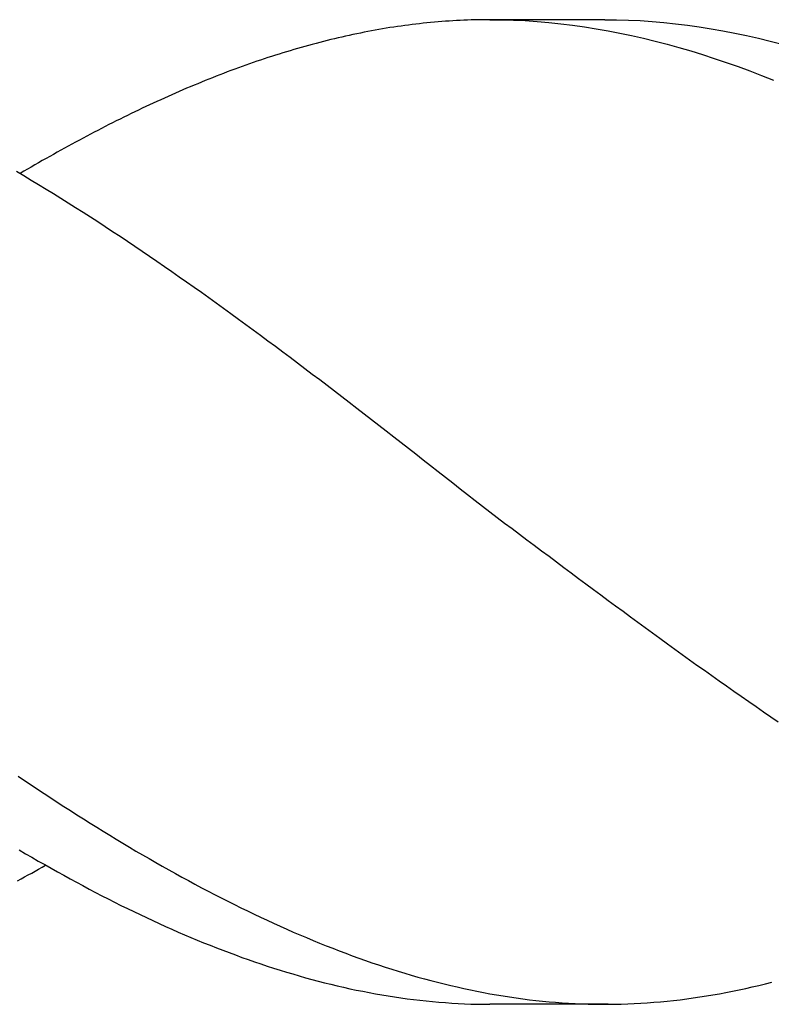
# Model space of a CAD drawing. Units: millimetres. Extents: x 0 to 594, y -1 to 420.
# Drawn here: x 28 to 30, y 224 to 228 of the extents above; entities that cross this region are included whole.
import ezdxf

# ---------------------------------------------------------------- set-up
doc = ezdxf.new("R2010")
doc.units = ezdxf.units.MM
doc.layers.add('AM_0', color=7, linetype='CONTINUOUS')
doc.layers.add('AM_6', color=2, linetype='CONTINUOUS')

# ---------------------------------------------------------------- blocks, each defined once
blk = doc.blocks.new('*U142')
at = {"layer": 'AM_6'}
for p, q in [((3.9302, -40.295), (3.9172, -40.2964)), ((3.943, -40.2933), (3.9302, -40.295)), ((3.956, -40.2922), (3.943, -40.2933)), ((3.9688, -40.2909), (3.956, -40.2922)), ((3.9818, -40.2895), (3.9688, -40.2909)), ((3.9946, -40.2885), (3.9818, -40.2895)), ((4.0076, -40.2874), (3.9946, -40.2885)), ((4.0206, -40.2864), (4.0076, -40.2874)), ((4.0334, -40.2857), (4.0206, -40.2864)), ((4.0464, -40.2847), (4.0334, -40.2857)), ((4.0592, -40.284), (4.0464, -40.2847)), ((4.0722, -40.2833), (4.0592, -40.284)), ((4.085, -40.2826), (4.0722, -40.2833)), ((4.098, -40.2823), (4.085, -40.2826)), ((4.1108, -40.2819), (4.098, -40.2823)), ((4.1238, -40.2816), (4.1108, -40.2819)), ((4.1366, -40.2812), (4.1238, -40.2816)), ((4.1496, -40.2809), (4.1366, -40.2812)), ((4.1626, -40.2809), (4.1496, -40.2809)), ((4.5766, -40.2809), (4.1496, -40.2809)), ((4.1754, -40.2809), (4.1626, -40.2809)), ((4.1754, -40.2809), (4.2166, -40.2812)), ((4.2166, -40.2812), (4.2579, -40.2823)), ((4.2579, -40.2823), (4.2991, -40.2843)), ((4.2991, -40.2843), (4.3403, -40.2871)), ((4.3403, -40.2871), (4.3816, -40.2909)), ((4.3816, -40.2909), (4.4228, -40.295)), ((4.4228, -40.295), (4.4643, -40.3002)), ((4.5766, -40.2809), (4.6179, -40.2812)), ((4.6179, -40.2812), (4.6591, -40.2823)), ((4.6591, -40.2823), (4.7003, -40.2843)), ((4.7003, -40.2843), (4.7416, -40.2871)), ((4.7416, -40.2871), (4.7828, -40.2909)), ((4.7828, -40.2909), (4.824, -40.295)), ((4.824, -40.295), (4.8653, -40.3002)), ((3.7108, -40.3301), (3.6977, -40.3328)), ((3.7235, -40.3277), (3.7108, -40.3301)), ((3.7366, -40.3249), (3.7235, -40.3277)), ((3.7493, -40.3225), (3.7366, -40.3249)), ((3.7624, -40.3201), (3.7493, -40.3225)), ((3.7751, -40.3177), (3.7624, -40.3201)), ((3.7882, -40.3153), (3.7751, -40.3177)), ((3.8009, -40.3132), (3.7882, -40.3153)), ((3.814, -40.3108), (3.8009, -40.3132)), ((3.8267, -40.3087), (3.814, -40.3108)), ((3.8398, -40.307), (3.8267, -40.3087)), ((3.8525, -40.305), (3.8398, -40.307)), ((3.8656, -40.3032), (3.8525, -40.305)), ((3.8786, -40.3012), (3.8656, -40.3032)), ((3.8914, -40.2995), (3.8786, -40.3012)), ((3.9044, -40.2981), (3.8914, -40.2995)), ((3.9172, -40.2964), (3.9044, -40.2981)), ((4.4643, -40.3002), (4.5055, -40.306)), ((4.5055, -40.306), (4.5467, -40.3125)), ((4.5467, -40.3125), (4.588, -40.3198)), ((4.588, -40.3198), (4.6292, -40.328)), ((4.6292, -40.328), (4.6704, -40.3366)), ((4.8653, -40.3002), (4.9065, -40.306)), ((4.9065, -40.306), (4.948, -40.3125)), ((4.948, -40.3125), (4.9892, -40.3198)), ((4.9892, -40.3198), (5.0304, -40.328)), ((5.0304, -40.328), (5.0717, -40.3366)), ((3.5687, -40.3638), (3.5557, -40.3672)), ((3.5815, -40.3603), (3.5687, -40.3638)), ((3.5945, -40.3569), (3.5815, -40.3603)), ((3.6073, -40.3538), (3.5945, -40.3569)), ((3.6203, -40.3504), (3.6073, -40.3538)), ((3.6331, -40.3473), (3.6203, -40.3504)), ((3.6461, -40.3445), (3.6331, -40.3473)), ((3.6589, -40.3414), (3.6461, -40.3445)), ((3.6719, -40.3383), (3.6589, -40.3414)), ((3.6847, -40.3356), (3.6719, -40.3383)), ((3.6977, -40.3328), (3.6847, -40.3356)), ((4.6704, -40.3366), (4.7117, -40.3459)), ((4.7117, -40.3459), (4.7529, -40.3562)), ((4.7529, -40.3562), (4.7941, -40.3669)), ((5.0717, -40.3366), (5.1129, -40.3459)), ((5.1129, -40.3459), (5.1541, -40.3562)), ((5.1541, -40.3562), (5.1954, -40.3669)), ((3.4525, -40.3968), (3.4395, -40.4009)), ((3.4653, -40.393), (3.4525, -40.3968)), ((3.4783, -40.3892), (3.4653, -40.393)), ((3.4911, -40.3851), (3.4783, -40.3892)), ((3.5041, -40.3816), (3.4911, -40.3851)), ((3.5169, -40.3779), (3.5041, -40.3816)), ((3.5299, -40.3741), (3.5169, -40.3779)), ((3.5427, -40.3706), (3.5299, -40.3741)), ((3.5557, -40.3672), (3.5427, -40.3706)), ((4.7941, -40.3669), (4.8354, -40.3782)), ((4.8354, -40.3782), (4.8766, -40.3902)), ((4.8766, -40.3902), (4.9178, -40.403)), ((3.3491, -40.4308), (3.3363, -40.4353)), ((3.3621, -40.4263), (3.3491, -40.4308)), ((3.3749, -40.4219), (3.3621, -40.4263)), ((3.3879, -40.4177), (3.3749, -40.4219)), ((3.4007, -40.4133), (3.3879, -40.4177)), ((3.4137, -40.4091), (3.4007, -40.4133)), ((3.4267, -40.405), (3.4137, -40.4091)), ((3.4395, -40.4009), (3.4267, -40.405)), ((4.9178, -40.403), (4.9591, -40.4164)), ((4.9591, -40.4164), (5.0003, -40.4305)), ((5.0003, -40.4305), (5.0418, -40.4449)), ((3.2587, -40.4635), (3.2459, -40.4683)), ((3.2717, -40.4587), (3.2587, -40.4635)), ((3.2847, -40.4538), (3.2717, -40.4587)), ((3.2975, -40.449), (3.2847, -40.4538)), ((3.3105, -40.4446), (3.2975, -40.449)), ((3.3233, -40.4397), (3.3105, -40.4446)), ((3.3363, -40.4353), (3.3233, -40.4397)), ((5.0418, -40.4449), (5.083, -40.46)), ((5.083, -40.46), (5.1242, -40.4758)), ((3.1685, -40.4992), (3.1555, -40.5044)), ((3.1813, -40.4937), (3.1685, -40.4992)), ((3.1943, -40.4886), (3.1813, -40.4937)), ((3.2071, -40.4834), (3.1943, -40.4886)), ((3.2201, -40.4783), (3.2071, -40.4834)), ((3.2329, -40.4734), (3.2201, -40.4783)), ((3.2459, -40.4683), (3.2329, -40.4734)), ((5.1242, -40.4758), (5.1655, -40.492)), ((3.0908, -40.5319), (3.0781, -40.5374)), ((3.1039, -40.526), (3.0908, -40.5319)), ((3.1169, -40.5205), (3.1039, -40.526)), ((3.1297, -40.515), (3.1169, -40.5205)), ((3.1427, -40.5099), (3.1297, -40.515)), ((3.1555, -40.5044), (3.1427, -40.5099)), ((3.0134, -40.5663), (3.0007, -40.5721)), ((3.0265, -40.5604), (3.0134, -40.5663)), ((3.0392, -40.5546), (3.0265, -40.5604)), ((3.0523, -40.5487), (3.0392, -40.5546)), ((3.065, -40.5429), (3.0523, -40.5487)), ((3.0781, -40.5374), (3.065, -40.5429)), ((2.936, -40.6027), (2.923, -40.6089)), ((2.9488, -40.5965), (2.936, -40.6027)), ((2.9618, -40.5903), (2.9488, -40.5965)), ((2.9749, -40.5841), (2.9618, -40.5903)), ((2.9876, -40.5783), (2.9749, -40.5841)), ((3.0007, -40.5721), (2.9876, -40.5783)), ((2.8714, -40.6343), (2.8586, -40.6409)), ((2.8844, -40.6282), (2.8714, -40.6343)), ((2.8972, -40.6216), (2.8844, -40.6282)), ((2.9102, -40.6154), (2.8972, -40.6216)), ((2.923, -40.6089), (2.9102, -40.6154)), ((2.8068, -40.6674), (2.794, -40.6742)), ((2.8198, -40.6608), (2.8068, -40.6674)), ((2.8328, -40.6539), (2.8198, -40.6608)), ((2.8456, -40.6474), (2.8328, -40.6539)), ((2.8586, -40.6409), (2.8456, -40.6474)), ((2.7424, -40.7014), (2.7294, -40.7086)), ((2.7552, -40.6945), (2.7424, -40.7014)), ((2.7682, -40.6876), (2.7552, -40.6945)), ((2.781, -40.6808), (2.7682, -40.6876)), ((2.794, -40.6742), (2.781, -40.6808)), ((2.6778, -40.7368), (2.665, -40.744)), ((2.6908, -40.7296), (2.6778, -40.7368)), ((2.7036, -40.7224), (2.6908, -40.7296)), ((2.7166, -40.7155), (2.7036, -40.7224)), ((2.7294, -40.7086), (2.7166, -40.7155)), ((2.6132, -40.7729), (2.6004, -40.7805)), ((2.6262, -40.7657), (2.6132, -40.7729)), ((2.639, -40.7585), (2.6262, -40.7657)), ((2.652, -40.7512), (2.639, -40.7585)), ((2.665, -40.744), (2.652, -40.7512)), ((2.523, -40.8104), (2.5488, -40.8255)), ((2.5488, -40.8104), (2.5358, -40.8179)), ((2.5616, -40.8028), (2.5488, -40.8104)), ((2.5746, -40.7953), (2.5616, -40.8028)), ((2.5874, -40.788), (2.5746, -40.7953)), ((2.6004, -40.7805), (2.5874, -40.788)), ((2.5488, -40.8255), (2.5746, -40.841)), ((2.5746, -40.841), (2.6004, -40.8565)), ((2.6004, -40.8565), (2.6262, -40.8723)), ((2.6262, -40.8723), (2.652, -40.8881)), ((2.652, -40.8881), (2.6778, -40.9042)), ((2.6778, -40.9042), (2.7036, -40.9204)), ((2.7036, -40.9204), (2.7294, -40.9366)), ((2.7294, -40.9366), (2.7552, -40.9531)), ((2.7552, -40.9531), (2.781, -40.9696)), ((2.781, -40.9696), (2.8068, -40.9861)), ((2.8068, -40.9861), (2.8328, -41.0029)), ((2.8328, -41.0029), (2.8586, -41.0201)), ((2.8586, -41.0201), (2.8844, -41.037)), ((2.8844, -41.037), (2.9102, -41.0545)), ((2.9102, -41.0545), (2.936, -41.0717)), ((2.936, -41.0717), (2.9618, -41.0892)), ((2.9618, -41.0892), (2.9876, -41.1068)), ((2.9876, -41.1068), (3.0134, -41.1243)), ((3.0134, -41.1243), (3.0392, -41.1422)), ((3.0392, -41.1422), (3.065, -41.16)), ((3.065, -41.16), (3.0908, -41.1783)), ((3.0908, -41.1783), (3.1169, -41.1965)), ((3.1169, -41.1965), (3.1427, -41.2147)), ((3.1427, -41.2147), (3.1685, -41.2329)), ((3.1685, -41.2329), (3.1943, -41.2515)), ((3.1943, -41.2515), (3.2201, -41.2697)), ((3.2201, -41.2697), (3.2459, -41.2886)), ((3.2459, -41.2886), (3.2717, -41.3072)), ((3.2717, -41.3072), (3.2975, -41.3261)), ((3.2975, -41.3261), (3.3233, -41.345)), ((3.3233, -41.345), (3.3491, -41.3639)), ((3.3491, -41.3639), (3.3749, -41.3828)), ((3.3749, -41.3828), (3.4007, -41.4021)), ((3.4007, -41.4021), (3.4267, -41.4214)), ((3.4267, -41.4214), (3.4525, -41.4406)), ((3.4525, -41.4406), (3.4783, -41.4599)), ((3.4783, -41.4599), (3.5041, -41.4795)), ((3.5041, -41.4795), (3.5299, -41.4987)), ((3.5299, -41.4987), (3.5557, -41.5183)), ((3.5557, -41.5183), (3.5815, -41.5379)), ((3.5815, -41.5379), (3.6073, -41.5575)), ((3.6073, -41.5575), (3.6331, -41.5774)), ((3.6331, -41.5774), (3.6589, -41.597)), ((3.6589, -41.597), (3.6847, -41.617)), ((3.6847, -41.617), (3.7108, -41.6369)), ((3.7108, -41.6369), (3.7366, -41.6569)), ((3.7366, -41.6569), (3.7624, -41.6768)), ((3.7624, -41.6768), (3.7882, -41.6968)), ((3.7882, -41.6968), (3.814, -41.7167)), ((3.814, -41.7167), (3.8398, -41.737)), ((3.8398, -41.737), (3.8656, -41.7569)), ((3.8656, -41.7569), (3.8914, -41.7772)), ((3.8914, -41.7772), (3.9172, -41.7971)), ((3.9172, -41.7971), (3.943, -41.8174)), ((3.943, -41.8174), (3.9688, -41.8377)), ((3.9688, -41.8377), (3.9946, -41.858)), ((3.9946, -41.858), (4.0206, -41.8783)), ((4.0206, -41.8783), (4.0464, -41.8986)), ((4.0464, -41.8986), (4.0722, -41.9189)), ((4.0722, -41.9189), (4.098, -41.9391)), ((4.098, -41.9391), (4.1238, -41.9594)), ((4.1238, -41.9594), (4.1496, -41.9797)), ((4.1496, -41.9797), (4.1754, -42)), ((4.1754, -42), (4.2012, -42.0193)), ((4.2012, -42.0193), (4.227, -42.0385)), ((4.227, -42.0385), (4.2528, -42.0581)), ((4.2528, -42.0581), (4.2786, -42.0774)), ((4.2786, -42.0774), (4.3046, -42.097)), ((4.3046, -42.097), (4.3304, -42.1162)), ((4.3304, -42.1162), (4.3562, -42.1355)), ((4.3562, -42.1355), (4.382, -42.1547)), ((4.382, -42.1547), (4.4078, -42.1743)), ((4.4078, -42.1743), (4.4336, -42.1936)), ((4.4336, -42.1936), (4.4594, -42.2128)), ((4.4594, -42.2128), (4.4852, -42.2321)), ((4.4852, -42.2321), (4.511, -42.2513)), ((4.511, -42.2513), (4.5368, -42.2702)), ((4.5368, -42.2702), (4.5626, -42.2895)), ((4.5626, -42.2895), (4.5884, -42.3088)), ((4.5884, -42.3088), (4.6145, -42.3277)), ((4.6145, -42.3277), (4.6403, -42.3466)), ((4.6403, -42.3466), (4.6661, -42.3658)), ((4.6661, -42.3658), (4.6919, -42.3847)), ((4.6919, -42.3847), (4.7177, -42.4036)), ((4.7177, -42.4036), (4.7435, -42.4222)), ((4.7435, -42.4222), (4.7693, -42.4411)), ((4.7693, -42.4411), (4.7951, -42.46)), ((4.7951, -42.46), (4.8209, -42.4786)), ((4.8209, -42.4786), (4.8467, -42.4972)), ((4.8467, -42.4972), (4.8725, -42.5157)), ((4.8725, -42.5157), (4.8983, -42.5343)), ((4.8983, -42.5343), (4.9243, -42.5525)), ((4.9243, -42.5525), (4.9501, -42.5711)), ((4.9501, -42.5711), (4.9759, -42.5893)), ((4.9759, -42.5893), (5.0017, -42.6075)), ((5.0017, -42.6075), (5.0275, -42.6258)), ((5.0275, -42.6258), (5.0533, -42.6436)), ((5.0533, -42.6436), (5.0791, -42.6615)), ((5.0791, -42.6615), (5.1049, -42.6794)), ((5.1049, -42.6794), (5.1307, -42.6973)), ((5.1307, -42.6973), (5.1565, -42.7151)), ((5.1565, -42.7151), (5.1823, -42.7327)), ((2.5283, -42.9225), (2.5512, -42.9376)), ((2.5512, -42.9376), (2.5739, -42.9531)), ((2.5739, -42.9531), (2.5968, -42.9682)), ((2.5968, -42.9682), (2.6197, -42.9833)), ((2.6197, -42.9833), (2.6426, -42.9985)), ((2.6426, -42.9985), (2.6655, -43.0132)), ((2.6655, -43.0132), (2.6884, -43.028)), ((2.6884, -43.028), (2.7113, -43.0428)), ((2.7113, -43.0428), (2.7342, -43.0576)), ((2.7342, -43.0576), (2.7571, -43.072)), ((2.7571, -43.072), (2.78, -43.0861)), ((2.78, -43.0861), (2.8029, -43.1006)), ((2.8029, -43.1006), (2.8258, -43.1147)), ((2.8258, -43.1147), (2.8485, -43.1288)), ((2.8485, -43.1288), (2.8714, -43.1425)), ((2.8714, -43.1425), (2.8943, -43.1563)), ((2.5326, -43.18), (2.5548, -43.1931)), ((2.8943, -43.1563), (2.9172, -43.17)), ((2.9172, -43.17), (2.9401, -43.1838)), ((2.9401, -43.1838), (2.963, -43.1972)), ((2.5548, -43.1931), (2.577, -43.2058)), ((2.577, -43.2058), (2.5992, -43.2188)), ((2.963, -43.1972), (2.9859, -43.2102)), ((2.9859, -43.2102), (3.0089, -43.2237)), ((2.5881, -43.2539), (2.6004, -43.247)), ((2.5992, -43.2188), (2.6214, -43.2312)), ((2.6004, -43.247), (2.6127, -43.2402)), ((2.6127, -43.2402), (2.6247, -43.2333)), ((2.6214, -43.2312), (2.6435, -43.2439)), ((2.6435, -43.2439), (2.6657, -43.2563)), ((3.0089, -43.2237), (3.0318, -43.2364)), ((3.0318, -43.2364), (3.0547, -43.2494)), ((3.0547, -43.2494), (3.0776, -43.2622)), ((2.5271, -43.2876), (2.5394, -43.2807)), ((2.5394, -43.2807), (2.5514, -43.2742)), ((2.5514, -43.2742), (2.5637, -43.2673)), ((2.5637, -43.2673), (2.576, -43.2608)), ((2.576, -43.2608), (2.5881, -43.2539)), ((2.6657, -43.2563), (2.6882, -43.2687)), ((2.6882, -43.2687), (2.7103, -43.2807)), ((2.7103, -43.2807), (2.7325, -43.2928)), ((3.0776, -43.2622), (3.1005, -43.2749)), ((3.1005, -43.2749), (3.1231, -43.2873)), ((2.7325, -43.2928), (2.7547, -43.3048)), ((2.7547, -43.3048), (2.7769, -43.3165)), ((2.7769, -43.3165), (2.7991, -43.3282)), ((3.1231, -43.2873), (3.146, -43.2996)), ((3.146, -43.2996), (3.169, -43.312)), ((3.169, -43.312), (3.1919, -43.3241)), ((2.7991, -43.3282), (2.8213, -43.3399)), ((2.8213, -43.3399), (2.8434, -43.3512)), ((2.8434, -43.3512), (2.8656, -43.3622)), ((3.1919, -43.3241), (3.2148, -43.3357)), ((3.2148, -43.3357), (3.2377, -43.3474)), ((3.2377, -43.3474), (3.2606, -43.3591)), ((2.8656, -43.3622), (2.8878, -43.3736)), ((2.8878, -43.3736), (2.91, -43.3846)), ((2.91, -43.3846), (2.9322, -43.3952)), ((3.2606, -43.3591), (3.2835, -43.3708)), ((3.2835, -43.3708), (3.3064, -43.3822)), ((3.3064, -43.3822), (3.3293, -43.3932)), ((2.9322, -43.3952), (2.9544, -43.4059)), ((2.9544, -43.4059), (2.9765, -43.4165)), ((2.9765, -43.4165), (2.9987, -43.4269)), ((3.3293, -43.3932), (3.3522, -43.4042)), ((3.3522, -43.4042), (3.3749, -43.4152)), ((3.3749, -43.4152), (3.3978, -43.4258)), ((2.9987, -43.4269), (3.0211, -43.4368)), ((3.0211, -43.4368), (3.0433, -43.4471)), ((3.0433, -43.4471), (3.0655, -43.4568)), ((3.0655, -43.4568), (3.0877, -43.4667)), ((3.3978, -43.4258), (3.4207, -43.4361)), ((3.4207, -43.4361), (3.4436, -43.4468)), ((3.4436, -43.4468), (3.4665, -43.4568)), ((3.4665, -43.4568), (3.4894, -43.4667)), ((3.0877, -43.4667), (3.1099, -43.4764)), ((3.1099, -43.4764), (3.1321, -43.4856)), ((3.1321, -43.4856), (3.1542, -43.4949)), ((3.4894, -43.4667), (3.5123, -43.4767)), ((3.5123, -43.4767), (3.5352, -43.4863)), ((3.5352, -43.4863), (3.5581, -43.496)), ((3.1542, -43.4949), (3.1764, -43.5039)), ((3.1764, -43.5039), (3.1986, -43.5128)), ((3.1986, -43.5128), (3.2208, -43.5217)), ((3.2208, -43.5217), (3.243, -43.5303)), ((3.5581, -43.496), (3.581, -43.5052)), ((3.581, -43.5052), (3.6039, -43.5145)), ((3.6039, -43.5145), (3.6268, -43.5235)), ((3.6268, -43.5235), (3.6495, -43.5324)), ((3.243, -43.5303), (3.2652, -43.5386)), ((3.2652, -43.5386), (3.2873, -43.5468)), ((3.2873, -43.5468), (3.3095, -43.5551)), ((3.3095, -43.5551), (3.3317, -43.563)), ((3.6495, -43.5324), (3.6724, -43.541)), ((3.6724, -43.541), (3.6953, -43.5496)), ((3.6953, -43.5496), (3.7182, -43.5578)), ((3.7182, -43.5578), (3.7411, -43.5658)), ((3.3317, -43.563), (3.3541, -43.5706)), ((3.3541, -43.5706), (3.3763, -43.5781)), ((3.3763, -43.5781), (3.3985, -43.5857)), ((3.3985, -43.5857), (3.4207, -43.5929)), ((3.4207, -43.5929), (3.4429, -43.5998)), ((3.7411, -43.5658), (3.764, -43.5737)), ((3.764, -43.5737), (3.787, -43.5816)), ((3.787, -43.5816), (3.8099, -43.5891)), ((3.8099, -43.5891), (3.8328, -43.5964)), ((3.8328, -43.5964), (3.8557, -43.6036)), ((3.4429, -43.5998), (3.4651, -43.6067)), ((3.4651, -43.6067), (3.4872, -43.6132)), ((3.4872, -43.6132), (3.5094, -43.6197)), ((3.5094, -43.6197), (3.5316, -43.6263)), ((3.5316, -43.6263), (3.5538, -43.6321)), ((3.8557, -43.6036), (3.8786, -43.6105)), ((3.8786, -43.6105), (3.9012, -43.617)), ((3.9012, -43.617), (3.9242, -43.6239)), ((3.9242, -43.6239), (3.9471, -43.6301)), ((3.9471, -43.6301), (3.97, -43.6362)), ((3.5538, -43.6321), (3.576, -43.638)), ((3.576, -43.638), (3.5982, -43.6438)), ((3.5982, -43.6438), (3.6203, -43.6493)), ((3.6203, -43.6493), (3.6425, -43.6545)), ((3.6425, -43.6545), (3.6649, -43.6596)), ((3.6649, -43.6596), (3.6871, -43.6648)), ((3.6871, -43.6648), (3.7093, -43.6692)), ((3.97, -43.6362), (3.9929, -43.6421)), ((3.9929, -43.6421), (4.0158, -43.6479)), ((4.0158, -43.6479), (4.0387, -43.6534)), ((4.0387, -43.6534), (4.0616, -43.6586)), ((4.0616, -43.6586), (4.0845, -43.6637)), ((4.0845, -43.6637), (4.1074, -43.6686)), ((5.0456, -43.6689), (5.0685, -43.6637)), ((5.0685, -43.6637), (5.0914, -43.6586)), ((5.0914, -43.6586), (5.1143, -43.6534)), ((5.1143, -43.6534), (5.1372, -43.6479)), ((5.1372, -43.6479), (5.1602, -43.6421)), ((3.7093, -43.6692), (3.7315, -43.6737)), ((3.7315, -43.6737), (3.7537, -43.6782)), ((3.7537, -43.6782), (3.7759, -43.6823)), ((3.7759, -43.6823), (3.798, -43.6861)), ((3.798, -43.6861), (3.8202, -43.6899)), ((3.8202, -43.6899), (3.8424, -43.6933)), ((3.8424, -43.6933), (3.8646, -43.6964)), ((3.8646, -43.6964), (3.8868, -43.6995)), ((3.8868, -43.6995), (3.909, -43.7026)), ((4.1074, -43.6686), (4.1303, -43.6734)), ((4.1303, -43.6734), (4.1532, -43.6778)), ((4.1532, -43.6778), (4.1759, -43.682)), ((4.1759, -43.682), (4.1988, -43.6861)), ((4.1988, -43.6861), (4.2217, -43.6899)), ((4.2217, -43.6899), (4.2446, -43.6933)), ((4.2446, -43.6933), (4.2675, -43.6968)), ((4.2675, -43.6968), (4.2904, -43.6998)), ((4.8626, -43.6998), (4.8855, -43.6968)), ((4.8855, -43.6968), (4.9084, -43.6933)), ((4.9084, -43.6933), (4.9313, -43.6899)), ((4.9313, -43.6899), (4.9542, -43.6861)), ((4.9542, -43.6861), (4.9769, -43.682)), ((4.9769, -43.682), (4.9998, -43.6778)), ((4.9998, -43.6778), (5.0227, -43.6734)), ((5.0227, -43.6734), (5.0456, -43.6689)), ((3.909, -43.7026), (3.9311, -43.705)), ((3.9311, -43.705), (3.9533, -43.7074)), ((3.9533, -43.7074), (3.9755, -43.7095)), ((3.9755, -43.7095), (3.9979, -43.7115)), ((3.9979, -43.7115), (4.0201, -43.7133)), ((4.0201, -43.7133), (4.0423, -43.7146)), ((4.0423, -43.7146), (4.0645, -43.716)), ((4.0645, -43.716), (4.0867, -43.717)), ((4.0867, -43.717), (4.1089, -43.7181)), ((4.1089, -43.7181), (4.131, -43.7184)), ((4.131, -43.7184), (4.1532, -43.7188)), ((4.1532, -43.7188), (4.1754, -43.7191)), ((4.588, -43.7191), (4.1754, -43.7191)), ((4.2904, -43.6998), (4.3133, -43.7029)), ((4.3133, -43.7029), (4.3362, -43.7053)), ((4.3362, -43.7053), (4.3591, -43.7078)), ((4.3591, -43.7078), (4.382, -43.7102)), ((4.382, -43.7102), (4.405, -43.7119)), ((4.405, -43.7119), (4.4279, -43.7136)), ((4.4279, -43.7136), (4.4505, -43.7153)), ((4.4505, -43.7153), (4.4734, -43.7163)), ((4.4734, -43.7163), (4.4963, -43.7174)), ((4.4963, -43.7174), (4.5192, -43.7181)), ((4.5192, -43.7181), (4.5422, -43.7188)), ((4.5422, -43.7188), (4.5651, -43.7191)), ((4.5651, -43.7191), (4.588, -43.7191)), ((4.588, -43.7191), (4.6109, -43.7188)), ((4.6109, -43.7188), (4.6338, -43.7181)), ((4.6338, -43.7181), (4.6567, -43.7174)), ((4.6567, -43.7174), (4.6796, -43.7163)), ((4.6796, -43.7163), (4.7023, -43.7153)), ((4.7023, -43.7153), (4.7252, -43.7136)), ((4.7252, -43.7136), (4.7481, -43.7119)), ((4.7481, -43.7119), (4.771, -43.7102)), ((4.771, -43.7102), (4.7939, -43.7078)), ((4.7939, -43.7078), (4.8168, -43.7053)), ((4.8168, -43.7053), (4.8397, -43.7029)), ((4.8397, -43.7029), (4.8626, -43.6998))]:
    blk.add_line(p, q, dxfattribs=at)
blk = doc.blocks.new('PICTO_STANDARD_A2')
at = {"layer": 'AM_6'}
blk.add_blockref('*U142', (25, 268), dxfattribs=at)

msp = doc.modelspace()

# ---------------------------------------------------------------- block references
at = {"layer": 'AM_0'}
msp.add_blockref('PICTO_STANDARD_A2', (0, 0), dxfattribs=at)

doc.saveas('drawing.dxf')
